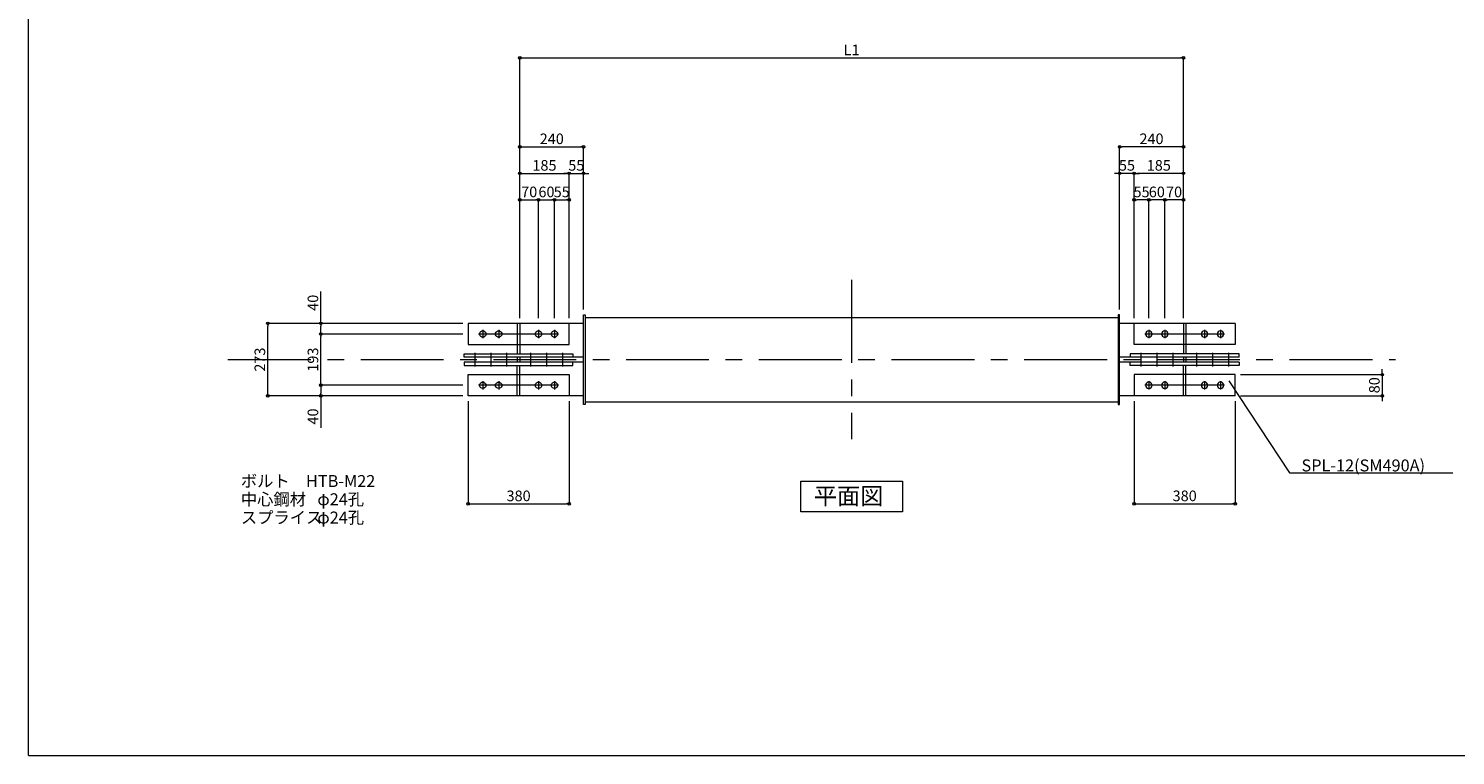
# Model space of a CAD drawing. Extents: x -36776 to -28696, y -63965 to 545.
# Drawn here: x -36776 to -31399, y -28505 to -25767 of the extents above; entities that cross this region are included whole.
import ezdxf

# ---------------------------------------------------------------- set-up
doc = ezdxf.new("R2010")
doc.units = 0
doc.header["$LTSCALE"] = 250
doc.header["$MEASUREMENT"] = 0
doc.header["$PDMODE"] = 35
doc.header["$PDSIZE"] = -3
doc.linetypes.add('CENTER', pattern=[2, 1.25, -0.25, 0.25, -0.25])
doc.layers.get('0').update_dxf_attribs({"linetype": 'CONTINUOUS'})
doc.layers.get('DEFPOINTS').update_dxf_attribs({"linetype": 'CONTINUOUS'})
for name, color, linetype, lineweight in [('BUP', 7, 'CONTINUOUS', 13), ('BUP_DIM', 3, 'CONTINUOUS', 9), ('BUP_LINE', 4, 'CENTER', 9), ('BUP_TEXT', 2, 'CONTINUOUS', 9), ('BUP_WAKU', 9, 'CONTINUOUS', 9)]:
    doc.layers.add(name, color=color, linetype=linetype, lineweight=lineweight)
doc.styles.get("Standard").update_dxf_attribs({"font": 'romans.shx', "bigfont": 'bigfont.shx'})
doc.dimstyles.get("Standard").update_dxf_attribs({"dimscale": 20, "dimtxt": 2, "dimasz": 0.5, "dimexe": 0, "dimexo": 1, "dimgap": 0.5, "dimtad": 1, "dimdec": 1, "dimzin": 9, "dimdsep": 46, "dimtxsty": 'STANDARD', "dimblk": 'ORIGIN', "dimcen": 0, "dimclrd": 256, "dimclre": 256, "dimclrt": 256, "dimadec": 0, "dimazin": 0, "dimtfac": 1, "dimtdec": 1, "dimtix": 1, "dimtmove": 0, "dimatfit": 3, "dimfxl": 1, "dimtolj": 1, "dimtzin": 0, "dimlwd": -1, "dimlwe": -1, "dimarcsym": 0})

# ---------------------------------------------------------------- blocks, each defined once
blk = doc.blocks.new('_Origin')
at = {"color": 0, "linetype": 'ByBlock', "lineweight": -2}
blk.add_line((0, 0), (-1, 0), dxfattribs=at)
blk.add_circle((0, 0), 0.5, dxfattribs=at)
blk = doc.blocks.new('*D188')
at = {"layer": 'BUP_DIM', "transparency": 16777216}
for p, q in [((-32209.3, -27070.8), (-31674.5, -27070.8)), ((-31674.5, -27060.8), (-31674.5, -27050.8)), ((-31674.5, -27070.8), (-31674.5, -27150.8)), ((-32209.3, -27150.8), (-31674.5, -27150.8)), ((-31674.5, -27160.8), (-31674.5, -27170.8))]:
    blk.add_line(p, q, dxfattribs=at)
at = {"layer": 'DEFPOINTS', "color": 0, "transparency": 16777216}
for p in [(-32229.3, -27070.8), (-32229.3, -27150.8), (-31674.5, -27150.8)]:
    blk.add_point(p, dxfattribs=at)
at = {"layer": 'BUP_DIM', "transparency": 16777216, "xscale": 10, "yscale": 10, "zscale": 10}
for p, rotation in [((-31674.5, -27070.8), 270), ((-31674.5, -27150.8), 90)]:
    blk.add_blockref('_Origin', p, dxfattribs=dict(at, rotation=rotation))
at = {"layer": 'BUP_DIM', "transparency": 16777216, "insert": (-31704.5, -27110.8), "char_height": 40, "attachment_point": 5, "rotation": 90}
blk.add_mtext('\\A1;80', dxfattribs=at)
blk = doc.blocks.new('*D190')
at = {"layer": 'BUP_DIM', "transparency": 16777216}
for p, q in [((-32609.3, -27170.8), (-32609.3, -27557.3)), ((-32229.3, -27170.8), (-32229.3, -27557.3)), ((-32599.3, -27557.3), (-32239.3, -27557.3))]:
    blk.add_line(p, q, dxfattribs=at)
at = {"layer": 'DEFPOINTS', "color": 0, "transparency": 16777216}
for p in [(-32609.3, -27150.8), (-32229.3, -27150.8), (-32229.3, -27557.3)]:
    blk.add_point(p, dxfattribs=at)
at = {"layer": 'BUP_DIM', "transparency": 16777216, "xscale": 10, "yscale": 10, "zscale": 10, "rotation": 180}
blk.add_blockref('_Origin', (-32609.3, -27557.3), dxfattribs=at)
at = {"layer": 'BUP_DIM', "transparency": 16777216, "xscale": 10, "yscale": 10, "zscale": 10}
blk.add_blockref('_Origin', (-32229.3, -27557.3), dxfattribs=at)
at = {"layer": 'BUP_DIM', "transparency": 16777216, "insert": (-32419.3, -27527.3), "char_height": 40, "attachment_point": 5}
blk.add_mtext('\\A1;380', dxfattribs=at)
blk = doc.blocks.new('*D191')
at = {"layer": 'BUP_DIM', "transparency": 16777216}
for p, q in [((-35119.3, -27170.8), (-35119.3, -27557.3)), ((-34739.3, -27170.8), (-34739.3, -27557.3)), ((-35109.3, -27557.3), (-34749.3, -27557.3))]:
    blk.add_line(p, q, dxfattribs=at)
at = {"layer": 'DEFPOINTS', "color": 0, "transparency": 16777216}
for p in [(-35119.3, -27150.8), (-34739.3, -27150.8), (-34739.3, -27557.3)]:
    blk.add_point(p, dxfattribs=at)
at = {"layer": 'BUP_DIM', "transparency": 16777216, "xscale": 10, "yscale": 10, "zscale": 10, "rotation": 180}
blk.add_blockref('_Origin', (-35119.3, -27557.3), dxfattribs=at)
at = {"layer": 'BUP_DIM', "transparency": 16777216, "xscale": 10, "yscale": 10, "zscale": 10}
blk.add_blockref('_Origin', (-34739.3, -27557.3), dxfattribs=at)
at = {"layer": 'BUP_DIM', "transparency": 16777216, "insert": (-34929.3, -27527.3), "char_height": 40, "attachment_point": 5}
blk.add_mtext('\\A1;380', dxfattribs=at)
blk = doc.blocks.new('*D192')
at = {"layer": 'BUP_DIM', "transparency": 16777216}
for p, q in [((-35139.3, -27110.8), (-35674.3, -27110.8)), ((-35674.3, -27120.8), (-35674.3, -27140.8)), ((-35139.3, -27150.8), (-35674.3, -27150.8)), ((-35674.3, -27150.8), (-35674.3, -27270.9))]:
    blk.add_line(p, q, dxfattribs=at)
at = {"layer": 'DEFPOINTS', "color": 0, "transparency": 16777216}
for p in [(-35674.3, -27110.8), (-35119.3, -27110.8), (-35119.3, -27150.8)]:
    blk.add_point(p, dxfattribs=at)
at = {"layer": 'BUP_DIM', "transparency": 16777216, "xscale": 10, "yscale": 10, "zscale": 10}
for p, rotation in [((-35674.3, -27110.8), 90), ((-35674.3, -27150.8), 270)]:
    blk.add_blockref('_Origin', p, dxfattribs=dict(at, rotation=rotation))
at = {"layer": 'BUP_DIM', "transparency": 16777216, "insert": (-35704.3, -27228.5), "char_height": 40, "attachment_point": 5, "rotation": 90}
blk.add_mtext('\\A1;40', dxfattribs=at)
blk = doc.blocks.new('*D193')
at = {"layer": 'BUP_DIM', "transparency": 16777216}
for p, q in [((-35139.3, -26917.8), (-35674.3, -26917.8)), ((-35674.3, -27100.8), (-35674.3, -26927.8)), ((-35139.3, -27110.8), (-35674.3, -27110.8))]:
    blk.add_line(p, q, dxfattribs=at)
at = {"layer": 'DEFPOINTS', "color": 0, "transparency": 16777216}
for p in [(-35674.3, -26917.8), (-35119.3, -26917.8), (-35119.3, -27110.8)]:
    blk.add_point(p, dxfattribs=at)
at = {"layer": 'BUP_DIM', "transparency": 16777216, "xscale": 10, "yscale": 10, "zscale": 10}
for p, rotation in [((-35674.3, -26917.8), 90), ((-35674.3, -27110.8), 270)]:
    blk.add_blockref('_Origin', p, dxfattribs=dict(at, rotation=rotation))
at = {"layer": 'BUP_DIM', "transparency": 16777216, "insert": (-35704.3, -27014.3), "char_height": 40, "attachment_point": 5, "rotation": 90}
blk.add_mtext('\\A1;193', dxfattribs=at)
blk = doc.blocks.new('*D194')
at = {"layer": 'BUP_DIM', "transparency": 16777216}
for p, q in [((-35674.3, -26877.8), (-35674.3, -26757.8)), ((-35139.3, -26877.8), (-35674.3, -26877.8)), ((-35674.3, -26907.8), (-35674.3, -26887.8)), ((-35139.3, -26917.8), (-35674.3, -26917.8))]:
    blk.add_line(p, q, dxfattribs=at)
at = {"layer": 'DEFPOINTS', "color": 0, "transparency": 16777216}
for p in [(-35119.3, -26877.8), (-35674.3, -26917.8), (-35119.3, -26917.8)]:
    blk.add_point(p, dxfattribs=at)
at = {"layer": 'BUP_DIM', "transparency": 16777216, "xscale": 10, "yscale": 10, "zscale": 10}
for p, rotation in [((-35674.3, -26877.8), 90), ((-35674.3, -26917.8), 270)]:
    blk.add_blockref('_Origin', p, dxfattribs=dict(at, rotation=rotation))
at = {"layer": 'BUP_DIM', "transparency": 16777216, "insert": (-35704.3, -26800.1), "char_height": 40, "attachment_point": 5, "rotation": 90}
blk.add_mtext('\\A1;40', dxfattribs=at)
blk = doc.blocks.new('*D195')
at = {"layer": 'BUP_DIM', "transparency": 16777216}
for p, q in [((-35139.3, -26877.8), (-35874.3, -26877.8)), ((-35874.3, -27140.8), (-35874.3, -26887.8)), ((-35139.3, -27150.8), (-35874.3, -27150.8))]:
    blk.add_line(p, q, dxfattribs=at)
at = {"layer": 'DEFPOINTS', "color": 0, "transparency": 16777216}
for p in [(-35874.3, -26877.8), (-35119.3, -26877.8), (-35119.3, -27150.8)]:
    blk.add_point(p, dxfattribs=at)
at = {"layer": 'BUP_DIM', "transparency": 16777216, "xscale": 10, "yscale": 10, "zscale": 10}
for p, rotation in [((-35874.3, -26877.8), 90), ((-35874.3, -27150.8), 270)]:
    blk.add_blockref('_Origin', p, dxfattribs=dict(at, rotation=rotation))
at = {"layer": 'BUP_DIM', "transparency": 16777216, "insert": (-35904.3, -27014.3), "char_height": 40, "attachment_point": 5, "rotation": 90}
blk.add_mtext('\\A1;273', dxfattribs=at)
blk = doc.blocks.new('*D213')
at = {"layer": 'BUP_DIM', "transparency": 16777216}
for p, q in [((-34924.3, -26857.8), (-34924.3, -26212.7)), ((-34914.3, -26212.7), (-34694.3, -26212.7)), ((-34684.3, -26825.1), (-34684.3, -26212.7))]:
    blk.add_line(p, q, dxfattribs=at)
at = {"layer": 'DEFPOINTS', "color": 0, "transparency": 16777216}
for p in [(-34684.3, -26212.7), (-34924.3, -26877.8), (-34684.3, -26845.1)]:
    blk.add_point(p, dxfattribs=at)
at = {"layer": 'BUP_DIM', "transparency": 16777216, "xscale": 10, "yscale": 10, "zscale": 10, "rotation": 180}
blk.add_blockref('_Origin', (-34924.3, -26212.7), dxfattribs=at)
at = {"layer": 'BUP_DIM', "transparency": 16777216, "xscale": 10, "yscale": 10, "zscale": 10}
blk.add_blockref('_Origin', (-34684.3, -26212.7), dxfattribs=at)
at = {"layer": 'BUP_DIM', "transparency": 16777216, "insert": (-34804.3, -26182.7), "char_height": 40, "attachment_point": 5}
blk.add_mtext('\\A1;240', dxfattribs=at)
blk = doc.blocks.new('*D214')
at = {"layer": 'BUP_DIM', "transparency": 16777216}
for p, q in [((-34924.3, -26857.8), (-34924.3, -26412.7)), ((-34914.3, -26412.7), (-34864.3, -26412.7)), ((-34854.3, -26857.8), (-34854.3, -26412.7))]:
    blk.add_line(p, q, dxfattribs=at)
at = {"layer": 'DEFPOINTS', "color": 0, "transparency": 16777216}
for p in [(-34854.3, -26412.7), (-34924.3, -26877.8), (-34854.3, -26877.8)]:
    blk.add_point(p, dxfattribs=at)
at = {"layer": 'BUP_DIM', "transparency": 16777216, "xscale": 10, "yscale": 10, "zscale": 10, "rotation": 180}
blk.add_blockref('_Origin', (-34924.3, -26412.7), dxfattribs=at)
at = {"layer": 'BUP_DIM', "transparency": 16777216, "xscale": 10, "yscale": 10, "zscale": 10}
blk.add_blockref('_Origin', (-34854.3, -26412.7), dxfattribs=at)
at = {"layer": 'BUP_DIM', "transparency": 16777216, "insert": (-34889.3, -26382.7), "char_height": 40, "attachment_point": 5}
blk.add_mtext('\\A1;70', dxfattribs=at)
blk = doc.blocks.new('*D215')
at = {"layer": 'BUP_DIM', "transparency": 16777216}
for p, q in [((-34854.3, -26857.8), (-34854.3, -26412.7)), ((-34844.3, -26412.7), (-34804.3, -26412.7)), ((-34794.3, -26857.8), (-34794.3, -26412.7))]:
    blk.add_line(p, q, dxfattribs=at)
at = {"layer": 'DEFPOINTS', "color": 0, "transparency": 16777216}
for p in [(-34794.3, -26412.7), (-34854.3, -26877.8), (-34794.3, -26877.8)]:
    blk.add_point(p, dxfattribs=at)
at = {"layer": 'BUP_DIM', "transparency": 16777216, "xscale": 10, "yscale": 10, "zscale": 10, "rotation": 180}
blk.add_blockref('_Origin', (-34854.3, -26412.7), dxfattribs=at)
at = {"layer": 'BUP_DIM', "transparency": 16777216, "xscale": 10, "yscale": 10, "zscale": 10}
blk.add_blockref('_Origin', (-34794.3, -26412.7), dxfattribs=at)
at = {"layer": 'BUP_DIM', "transparency": 16777216, "insert": (-34824.3, -26382.7), "char_height": 40, "attachment_point": 5}
blk.add_mtext('\\A1;60', dxfattribs=at)
blk = doc.blocks.new('*D216')
at = {"layer": 'BUP_DIM', "transparency": 16777216}
for p, q in [((-34794.3, -26857.8), (-34794.3, -26412.7)), ((-34784.3, -26412.7), (-34749.3, -26412.7)), ((-34739.3, -26857.8), (-34739.3, -26412.7))]:
    blk.add_line(p, q, dxfattribs=at)
at = {"layer": 'DEFPOINTS', "color": 0, "transparency": 16777216}
for p in [(-34739.3, -26412.7), (-34794.3, -26877.8), (-34739.3, -26877.8)]:
    blk.add_point(p, dxfattribs=at)
at = {"layer": 'BUP_DIM', "transparency": 16777216, "xscale": 10, "yscale": 10, "zscale": 10, "rotation": 180}
blk.add_blockref('_Origin', (-34794.3, -26412.7), dxfattribs=at)
at = {"layer": 'BUP_DIM', "transparency": 16777216, "xscale": 10, "yscale": 10, "zscale": 10}
blk.add_blockref('_Origin', (-34739.3, -26412.7), dxfattribs=at)
at = {"layer": 'BUP_DIM', "transparency": 16777216, "insert": (-34766.8, -26382.7), "char_height": 40, "attachment_point": 5}
blk.add_mtext('\\A1;55', dxfattribs=at)
blk = doc.blocks.new('*D217')
at = {"layer": 'BUP_DIM', "transparency": 16777216}
for p, q in [((-32664.3, -26825.1), (-32664.3, -26212.7)), ((-32434.3, -26212.7), (-32654.3, -26212.7)), ((-32424.3, -26857.8), (-32424.3, -26212.7))]:
    blk.add_line(p, q, dxfattribs=at)
at = {"layer": 'DEFPOINTS', "color": 0, "transparency": 16777216}
for p in [(-32664.3, -26212.7), (-32664.3, -26845.1), (-32424.3, -26877.8)]:
    blk.add_point(p, dxfattribs=at)
at = {"layer": 'BUP_DIM', "transparency": 16777216, "xscale": 10, "yscale": 10, "zscale": 10, "rotation": 180}
blk.add_blockref('_Origin', (-32664.3, -26212.7), dxfattribs=at)
at = {"layer": 'BUP_DIM', "transparency": 16777216, "xscale": 10, "yscale": 10, "zscale": 10}
blk.add_blockref('_Origin', (-32424.3, -26212.7), dxfattribs=at)
at = {"layer": 'BUP_DIM', "transparency": 16777216, "insert": (-32544.3, -26182.7), "char_height": 40, "attachment_point": 5}
blk.add_mtext('\\A1;240', dxfattribs=at)
blk = doc.blocks.new('*D218')
at = {"layer": 'BUP_DIM', "transparency": 16777216}
for p, q in [((-32494.3, -26857.8), (-32494.3, -26412.7)), ((-32434.3, -26412.7), (-32484.3, -26412.7)), ((-32424.3, -26857.8), (-32424.3, -26412.7))]:
    blk.add_line(p, q, dxfattribs=at)
at = {"layer": 'DEFPOINTS', "color": 0, "transparency": 16777216}
for p in [(-32494.3, -26412.7), (-32494.3, -26877.8), (-32424.3, -26877.8)]:
    blk.add_point(p, dxfattribs=at)
at = {"layer": 'BUP_DIM', "transparency": 16777216, "xscale": 10, "yscale": 10, "zscale": 10, "rotation": 180}
blk.add_blockref('_Origin', (-32494.3, -26412.7), dxfattribs=at)
at = {"layer": 'BUP_DIM', "transparency": 16777216, "xscale": 10, "yscale": 10, "zscale": 10}
blk.add_blockref('_Origin', (-32424.3, -26412.7), dxfattribs=at)
at = {"layer": 'BUP_DIM', "transparency": 16777216, "insert": (-32459.3, -26382.7), "char_height": 40, "attachment_point": 5}
blk.add_mtext('\\A1;70', dxfattribs=at)
blk = doc.blocks.new('*D219')
at = {"layer": 'BUP_DIM', "transparency": 16777216}
for p, q in [((-32554.3, -26857.8), (-32554.3, -26412.7)), ((-32504.3, -26412.7), (-32544.3, -26412.7)), ((-32494.3, -26857.8), (-32494.3, -26412.7))]:
    blk.add_line(p, q, dxfattribs=at)
at = {"layer": 'DEFPOINTS', "color": 0, "transparency": 16777216}
for p in [(-32554.3, -26412.7), (-32554.3, -26877.8), (-32494.3, -26877.8)]:
    blk.add_point(p, dxfattribs=at)
at = {"layer": 'BUP_DIM', "transparency": 16777216, "xscale": 10, "yscale": 10, "zscale": 10, "rotation": 180}
blk.add_blockref('_Origin', (-32554.3, -26412.7), dxfattribs=at)
at = {"layer": 'BUP_DIM', "transparency": 16777216, "xscale": 10, "yscale": 10, "zscale": 10}
blk.add_blockref('_Origin', (-32494.3, -26412.7), dxfattribs=at)
at = {"layer": 'BUP_DIM', "transparency": 16777216, "insert": (-32524.3, -26382.7), "char_height": 40, "attachment_point": 5}
blk.add_mtext('\\A1;60', dxfattribs=at)
blk = doc.blocks.new('*D209')
at = {"layer": 'BUP_DIM', "transparency": 16777216}
for p, q in [((-32609.3, -26857.8), (-32609.3, -26412.7)), ((-32564.3, -26412.7), (-32599.3, -26412.7)), ((-32554.3, -26857.8), (-32554.3, -26412.7))]:
    blk.add_line(p, q, dxfattribs=at)
at = {"layer": 'DEFPOINTS', "color": 0, "transparency": 16777216}
for p in [(-32609.3, -26412.7), (-32609.3, -26877.8), (-32554.3, -26877.8)]:
    blk.add_point(p, dxfattribs=at)
at = {"layer": 'BUP_DIM', "transparency": 16777216, "xscale": 10, "yscale": 10, "zscale": 10, "rotation": 180}
blk.add_blockref('_Origin', (-32609.3, -26412.7), dxfattribs=at)
at = {"layer": 'BUP_DIM', "transparency": 16777216, "xscale": 10, "yscale": 10, "zscale": 10}
blk.add_blockref('_Origin', (-32554.3, -26412.7), dxfattribs=at)
at = {"layer": 'BUP_DIM', "transparency": 16777216, "insert": (-32581.8, -26382.7), "char_height": 40, "attachment_point": 5}
blk.add_mtext('\\A1;55', dxfattribs=at)
blk = doc.blocks.new('*D493')
at = {"layer": 'BUP_DIM', "transparency": 16777216}
for p, q in [((-34924.3, -26857.8), (-34924.3, -25877.8)), ((-34914.3, -25877.8), (-32434.3, -25877.8)), ((-32424.3, -26857.8), (-32424.3, -25877.8))]:
    blk.add_line(p, q, dxfattribs=at)
at = {"layer": 'DEFPOINTS', "color": 0, "transparency": 16777216}
for p in [(-32424.3, -25877.8), (-34924.3, -26877.8), (-32424.3, -26877.8)]:
    blk.add_point(p, dxfattribs=at)
at = {"layer": 'BUP_DIM', "transparency": 16777216, "xscale": 10, "yscale": 10, "zscale": 10, "rotation": 180}
blk.add_blockref('_Origin', (-34924.3, -25877.8), dxfattribs=at)
at = {"layer": 'BUP_DIM', "transparency": 16777216, "xscale": 10, "yscale": 10, "zscale": 10}
blk.add_blockref('_Origin', (-32424.3, -25877.8), dxfattribs=at)
at = {"layer": 'BUP_DIM', "transparency": 16777216, "insert": (-33674.3, -25847.8), "char_height": 40, "attachment_point": 5}
blk.add_mtext('\\A1;L1', dxfattribs=at)
blk = doc.blocks.new('*D538')
at = {"layer": 'BUP_DIM', "transparency": 16777216}
for p, q in [((-34924.3, -26857.8), (-34924.3, -26312.7)), ((-34914.3, -26312.7), (-34749.3, -26312.7)), ((-34739.3, -26857.8), (-34739.3, -26312.7))]:
    blk.add_line(p, q, dxfattribs=at)
at = {"layer": 'DEFPOINTS', "color": 0, "transparency": 16777216}
for p in [(-34739.3, -26312.7), (-34924.3, -26877.8), (-34739.3, -26877.8)]:
    blk.add_point(p, dxfattribs=at)
at = {"layer": 'BUP_DIM', "transparency": 16777216, "xscale": 10, "yscale": 10, "zscale": 10, "rotation": 180}
blk.add_blockref('_Origin', (-34924.3, -26312.7), dxfattribs=at)
at = {"layer": 'BUP_DIM', "transparency": 16777216, "xscale": 10, "yscale": 10, "zscale": 10}
blk.add_blockref('_Origin', (-34739.3, -26312.7), dxfattribs=at)
at = {"layer": 'BUP_DIM', "transparency": 16777216, "insert": (-34831.8, -26282.7), "char_height": 40, "attachment_point": 5}
blk.add_mtext('\\A1;185', dxfattribs=at)
blk = doc.blocks.new('*D539')
at = {"layer": 'BUP_DIM', "transparency": 16777216}
for p, q in [((-34749.3, -26312.7), (-34759.3, -26312.7)), ((-34739.3, -26857.8), (-34739.3, -26312.7)), ((-34739.3, -26312.7), (-34684.3, -26312.7)), ((-34684.3, -26825.1), (-34684.3, -26312.7)), ((-34674.3, -26312.7), (-34664.3, -26312.7))]:
    blk.add_line(p, q, dxfattribs=at)
at = {"layer": 'DEFPOINTS', "color": 0, "transparency": 16777216}
for p in [(-34684.3, -26312.7), (-34739.3, -26877.8), (-34684.3, -26845.1)]:
    blk.add_point(p, dxfattribs=at)
at = {"layer": 'BUP_DIM', "transparency": 16777216, "xscale": 10, "yscale": 10, "zscale": 10}
blk.add_blockref('_Origin', (-34739.3, -26312.7), dxfattribs=at)
at = {"layer": 'BUP_DIM', "transparency": 16777216, "xscale": 10, "yscale": 10, "zscale": 10, "rotation": 180}
blk.add_blockref('_Origin', (-34684.3, -26312.7), dxfattribs=at)
at = {"layer": 'BUP_DIM', "transparency": 16777216, "insert": (-34711.8, -26282.7), "char_height": 40, "attachment_point": 5}
blk.add_mtext('\\A1;55', dxfattribs=at)
blk = doc.blocks.new('*D540')
at = {"layer": 'BUP_DIM', "transparency": 16777216}
for p, q in [((-32609.3, -26857.8), (-32609.3, -26312.7)), ((-32434.3, -26312.7), (-32599.3, -26312.7)), ((-32424.3, -26857.8), (-32424.3, -26312.7))]:
    blk.add_line(p, q, dxfattribs=at)
at = {"layer": 'DEFPOINTS', "color": 0, "transparency": 16777216}
for p in [(-32609.3, -26312.7), (-32609.3, -26877.8), (-32424.3, -26877.8)]:
    blk.add_point(p, dxfattribs=at)
at = {"layer": 'BUP_DIM', "transparency": 16777216, "xscale": 10, "yscale": 10, "zscale": 10, "rotation": 180}
blk.add_blockref('_Origin', (-32609.3, -26312.7), dxfattribs=at)
at = {"layer": 'BUP_DIM', "transparency": 16777216, "xscale": 10, "yscale": 10, "zscale": 10}
blk.add_blockref('_Origin', (-32424.3, -26312.7), dxfattribs=at)
at = {"layer": 'BUP_DIM', "transparency": 16777216, "insert": (-32516.8, -26282.7), "char_height": 40, "attachment_point": 5}
blk.add_mtext('\\A1;185', dxfattribs=at)
blk = doc.blocks.new('*D541')
at = {"layer": 'BUP_DIM', "transparency": 16777216}
for p, q in [((-32674.3, -26312.7), (-32684.3, -26312.7)), ((-32664.3, -26825.1), (-32664.3, -26312.7)), ((-32609.3, -26312.7), (-32664.3, -26312.7)), ((-32609.3, -26857.8), (-32609.3, -26312.7)), ((-32599.3, -26312.7), (-32589.3, -26312.7))]:
    blk.add_line(p, q, dxfattribs=at)
at = {"layer": 'DEFPOINTS', "color": 0, "transparency": 16777216}
for p in [(-32664.3, -26312.7), (-32664.3, -26845.1), (-32609.3, -26877.8)]:
    blk.add_point(p, dxfattribs=at)
at = {"layer": 'BUP_DIM', "transparency": 16777216, "xscale": 10, "yscale": 10, "zscale": 10}
blk.add_blockref('_Origin', (-32664.3, -26312.7), dxfattribs=at)
at = {"layer": 'BUP_DIM', "transparency": 16777216, "xscale": 10, "yscale": 10, "zscale": 10, "rotation": 180}
blk.add_blockref('_Origin', (-32609.3, -26312.7), dxfattribs=at)
at = {"layer": 'BUP_DIM', "transparency": 16777216, "insert": (-32636.8, -26282.7), "char_height": 40, "attachment_point": 5}
blk.add_mtext('\\A1;55', dxfattribs=at)

msp = doc.modelspace()

# ---------------------------------------------------------------- linework, layer by layer
at = {"layer": 'BUP'}
for p, q in [((-35119.34, -26877.82), (-35119.34, -26957.82)), ((-34684.34, -26877.82), (-35119.34, -26877.82)), ((-34739.34, -26957.82), (-34739.34, -26877.82)), ((-34684.34, -27183.57), (-34684.34, -26845.07)), ((-34684.34, -26845.07), (-34678.34, -26845.07)), ((-34678.34, -26845.07), (-34678.34, -27183.57)), ((-34678.34, -26855.07), (-32670.34, -26855.07)), ((-32664.34, -26845.07), (-32670.34, -26845.07)), ((-32670.34, -26845.07), (-32670.34, -27183.57)), ((-32664.34, -27183.57), (-32664.34, -26845.07)), ((-32229.34, -26877.82), (-32664.34, -26877.82)), ((-32609.34, -26957.82), (-32609.34, -26877.82)), ((-32229.34, -26877.82), (-32229.34, -26957.82)), ((-35119.34, -26957.82), (-34739.34, -26957.82)), ((-32229.34, -26957.82), (-32609.34, -26957.82)), ((-35134.34, -26992.82), (-34724.34, -26992.82)), ((-35134.34, -27004.82), (-35134.34, -26992.82)), ((-34684.34, -27004.82), (-35134.34, -27004.82)), ((-35134.34, -27023.82), (-35134.34, -27035.82)), ((-34684.34, -27023.82), (-35134.34, -27023.82)), ((-35134.34, -27035.82), (-34724.34, -27035.82)), ((-34724.34, -26992.82), (-34724.34, -27004.82)), ((-34724.34, -27035.82), (-34724.34, -27023.82)), ((-32214.34, -27004.82), (-32664.34, -27004.82)), ((-32214.34, -27023.82), (-32664.34, -27023.82)), ((-32624.34, -26992.82), (-32624.34, -27004.82)), ((-32214.34, -26992.82), (-32624.34, -26992.82)), ((-32624.34, -27035.82), (-32624.34, -27023.82)), ((-32214.34, -27035.82), (-32624.34, -27035.82)), ((-32214.34, -27004.82), (-32214.34, -26992.82)), ((-32214.34, -27023.82), (-32214.34, -27035.82)), ((-35119.34, -27070.82), (-34739.34, -27070.82)), ((-35119.34, -27150.82), (-35119.34, -27070.82)), ((-34739.34, -27070.82), (-34739.34, -27150.82)), ((-32609.34, -27070.82), (-32609.34, -27150.82)), ((-32229.34, -27070.82), (-32609.34, -27070.82)), ((-32229.34, -27150.82), (-32229.34, -27070.82)), ((-34684.34, -27150.82), (-35119.34, -27150.82)), ((-32229.34, -27150.82), (-32664.34, -27150.82)), ((-34678.34, -27183.57), (-34684.34, -27183.57)), ((-34678.34, -27173.57), (-32670.34, -27173.57)), ((-32670.34, -27183.57), (-32664.34, -27183.57))]:
    msp.add_line(p, q, dxfattribs=at)
for centre in [(-35064.34, -26917.82), (-35004.34, -26917.82), (-34854.34, -26917.82), (-34794.34, -26917.82), (-35064.34, -27110.82), (-35004.34, -27110.82), (-34854.34, -27110.82), (-34794.34, -27110.82)]:
    msp.add_ellipse(centre, major_axis=(8.49, 8.49), ratio=1, start_param=5.497787143782062, end_param=11.78097245096165, dxfattribs=at)
at = {"layer": 'BUP', "extrusion": (0, 0, -1)}
for centre in [(-32554.34, -26917.82), (-32494.34, -26917.82), (-32344.34, -26917.82), (-32284.34, -26917.82), (-32554.34, -27110.82), (-32494.34, -27110.82), (-32344.34, -27110.82), (-32284.34, -27110.82)]:
    msp.add_ellipse(centre, major_axis=(-8.49, 8.49), ratio=1, start_param=5.497787143782112, end_param=11.7809724509617, dxfattribs=at)
at = {"layer": 'BUP_DIM'}
for p, q in [((-32253.17, -27094.42), (-32024.16, -27440.27)), ((-32024.16, -27440.27), (-31408.55, -27440.27))]:
    msp.add_line(p, q, dxfattribs=at)
at = {"layer": 'BUP_LINE'}
for p, q in [((-33674.34, -26714.32), (-33674.34, -27314.32)), ((-34934.34, -26877.82), (-34934.34, -26957.82)), ((-34924.34, -26877.82), (-34924.34, -26957.82)), ((-32424.34, -26877.82), (-32424.34, -26957.82)), ((-32414.34, -26877.82), (-32414.34, -26957.82)), ((-34778.84, -26917.82), (-35079.84, -26917.82)), ((-35064.34, -26902.32), (-35064.34, -26933.32)), ((-35004.34, -26902.32), (-35004.34, -26933.32)), ((-34854.34, -26902.32), (-34854.34, -26933.32)), ((-34794.34, -26902.32), (-34794.34, -26933.32)), ((-32268.84, -26917.82), (-32569.84, -26917.82)), ((-32554.34, -26902.32), (-32554.34, -26933.32)), ((-32494.34, -26902.32), (-32494.34, -26933.32)), ((-32344.34, -26902.32), (-32344.34, -26933.32)), ((-32284.34, -26902.32), (-32284.34, -26933.32)), ((-35094.34, -26988.52), (-35094.34, -27040.12)), ((-35034.34, -26988.52), (-35034.34, -27040.12)), ((-34974.34, -26988.52), (-34974.34, -27040.12)), ((-34934.34, -26957.82), (-34934.34, -26992.82)), ((-34924.34, -26957.82), (-34924.34, -26992.82)), ((-34884.34, -26988.52), (-34884.34, -27040.12)), ((-34824.34, -26988.52), (-34824.34, -27040.12)), ((-34764.34, -26988.52), (-34764.34, -27040.12)), ((-32584.34, -26988.52), (-32584.34, -27040.12)), ((-32524.34, -26988.52), (-32524.34, -27040.12)), ((-32464.34, -26988.52), (-32464.34, -27040.12)), ((-32424.34, -26957.82), (-32424.34, -26992.82)), ((-32414.34, -26957.82), (-32414.34, -26992.82)), ((-32374.34, -26988.52), (-32374.34, -27040.12)), ((-32314.34, -26988.52), (-32314.34, -27040.12)), ((-32254.34, -26988.52), (-32254.34, -27040.12)), ((-36024.34, -27014.32), (-31624.34, -27014.32)), ((-34934.34, -27004.82), (-34934.34, -27023.82)), ((-34934.34, -27070.82), (-34934.34, -27035.82)), ((-34924.34, -27004.82), (-34924.34, -27023.82)), ((-34924.34, -27070.82), (-34924.34, -27035.82)), ((-32424.34, -27004.82), (-32424.34, -27023.82)), ((-32424.34, -27070.82), (-32424.34, -27035.82)), ((-32414.34, -27004.82), (-32414.34, -27023.82)), ((-32414.34, -27070.82), (-32414.34, -27035.82)), ((-35064.34, -27095.32), (-35064.34, -27126.32)), ((-35004.34, -27095.32), (-35004.34, -27126.32)), ((-34934.34, -27150.82), (-34934.34, -27070.82)), ((-34924.34, -27150.82), (-34924.34, -27070.82)), ((-34854.34, -27095.32), (-34854.34, -27126.32)), ((-34794.34, -27095.32), (-34794.34, -27126.32)), ((-32554.34, -27095.32), (-32554.34, -27126.32)), ((-32494.34, -27095.32), (-32494.34, -27126.32)), ((-32424.34, -27150.82), (-32424.34, -27070.82)), ((-32414.34, -27150.82), (-32414.34, -27070.82)), ((-32344.34, -27095.32), (-32344.34, -27126.32)), ((-32284.34, -27095.32), (-32284.34, -27126.32)), ((-34778.84, -27110.82), (-35079.84, -27110.82)), ((-32268.84, -27110.82), (-32569.84, -27110.82))]:
    msp.add_line(p, q, dxfattribs=at)
at = {"layer": 'BUP_TEXT'}
for p, q in [((-33866.34, -27471.97), (-33482.34, -27471.97)), ((-33866.34, -27587.17), (-33866.34, -27471.97)), ((-33482.34, -27471.97), (-33482.34, -27587.17)), ((-33482.34, -27587.17), (-33866.34, -27587.17))]:
    msp.add_line(p, q, dxfattribs=at)
at = {"layer": 'BUP_WAKU'}
for q in [(-36775.96, -23094.92), (-28695.96, -28504.92)]:
    msp.add_line((-36775.96, -28504.92), q, dxfattribs=at)

# ---------------------------------------------------------------- texts
at = {"layer": 'BUP_TEXT'}
for s, height, p in [('SPL-12(SM490A)', 45, (-31979.16, -27435.27)), ('ボルト\u3000HTB-M22 ', 45, (-35975.92, -27494.02)), ('中心鋼材', 45, (-35975.92, -27562.74)), ('φ24孔', 45, (-35687.69, -27562.74)), ('平面図', 64, (-33816.61, -27560.03)), ('スプライス', 45, (-35975.92, -27631.46)), ('φ24孔', 45, (-35687.69, -27631.46))]:
    msp.add_text(s, height=height, dxfattribs=at).set_placement(p)

# ---------------------------------------------------------------- dimensions: what is measured, and where the dimension line sits
at = {"layer": 'BUP_DIM'}
dim = msp.add_linear_dim(base=(-32424.34, -25877.82), p1=(-34924.34, -26877.82), p2=(-32424.34, -26877.82), text='L1', dimstyle='Standard', dxfattribs=at)
dim.commit()
dim.dimension.update_dxf_attribs({"geometry": '*D493', "text_midpoint": (-33674.34, -25847.82)})
for base, p1, p2, picture, middle in [((-34684.34, -26212.67), (-34924.34, -26877.82), (-34684.34, -26845.07), '*D213', (-34804.34, -26182.67)), ((-34739.34, -26312.67), (-34924.34, -26877.82), (-34739.34, -26877.82), '*D538', (-34831.84, -26282.67)), ((-34684.34, -26312.67), (-34739.34, -26877.82), (-34684.34, -26845.07), '*D539', (-34711.84, -26282.67)), ((-34739.34, -27557.32), (-35119.34, -27150.82), (-34739.34, -27150.82), '*D191', (-34929.34, -27527.32)), ((-32229.34, -27557.32), (-32609.34, -27150.82), (-32229.34, -27150.82), '*D190', (-32419.34, -27527.32))]:
    dim = msp.add_linear_dim(base=base, p1=p1, p2=p2, dimstyle='Standard', dxfattribs=at)
    dim.commit()
    dim.dimension.update_dxf_attribs({"geometry": picture, "text_midpoint": middle})
for base, p1, p2, angle, picture, middle in [((-32664.34, -26212.67), (-32424.34, -26877.82), (-32664.34, -26845.07), 180, '*D217', (-32544.34, -26182.67)), ((-32664.34, -26312.67), (-32609.34, -26877.82), (-32664.34, -26845.07), 180, '*D541', (-32636.84, -26282.67)), ((-32609.34, -26312.67), (-32424.34, -26877.82), (-32609.34, -26877.82), 180, '*D540', (-32516.84, -26282.67)), ((-35874.34, -26877.82), (-35119.34, -27150.82), (-35119.34, -26877.82), 90, '*D195', (-35904.34, -27014.32)), ((-35674.34, -26917.82), (-35119.34, -27110.82), (-35119.34, -26917.82), 90, '*D193', (-35704.34, -27014.32)), ((-31674.49, -27150.82), (-32229.34, -27070.82), (-32229.34, -27150.82), 90, '*D188', (-31704.49, -27110.82))]:
    dim = msp.add_linear_dim(base=base, p1=p1, p2=p2, angle=angle, dimstyle='Standard', dxfattribs=at)
    dim.commit()
    dim.dimension.update_dxf_attribs({"geometry": picture, "text_midpoint": middle})
for base, p1, p2, picture, middle in [((-34854.34, -26412.67), (-34924.34, -26877.82), (-34854.34, -26877.82), '*D214', (-34889.34, -26412.67)), ((-34794.34, -26412.67), (-34854.34, -26877.82), (-34794.34, -26877.82), '*D215', (-34824.34, -26412.67)), ((-34739.34, -26412.67), (-34794.34, -26877.82), (-34739.34, -26877.82), '*D216', (-34766.84, -26412.67))]:
    dim = msp.add_linear_dim(base=base, p1=p1, p2=p2, dimstyle='Standard', dxfattribs=at)
    dim.commit()
    dim.dimension.update_dxf_attribs({"geometry": picture, "text_midpoint": middle, "dimtype": 160})
for base, p1, p2, angle, picture, middle in [((-32609.34, -26412.67), (-32554.34, -26877.82), (-32609.34, -26877.82), 180, '*D209', (-32581.84, -26412.67)), ((-32554.34, -26412.67), (-32494.34, -26877.82), (-32554.34, -26877.82), 180, '*D219', (-32524.34, -26412.67)), ((-32494.34, -26412.67), (-32424.34, -26877.82), (-32494.34, -26877.82), 180, '*D218', (-32459.34, -26412.67)), ((-35674.34, -26917.82), (-35119.34, -26877.82), (-35119.34, -26917.82), 270, '*D194', (-35674.34, -26800.15)), ((-35674.34, -27110.82), (-35119.34, -27150.82), (-35119.34, -27110.82), 90, '*D192', (-35674.34, -27228.49))]:
    dim = msp.add_linear_dim(base=base, p1=p1, p2=p2, angle=angle, dimstyle='Standard', dxfattribs=at)
    dim.commit()
    dim.dimension.update_dxf_attribs({"geometry": picture, "text_midpoint": middle, "dimtype": 160})

doc.saveas('drawing.dxf')
